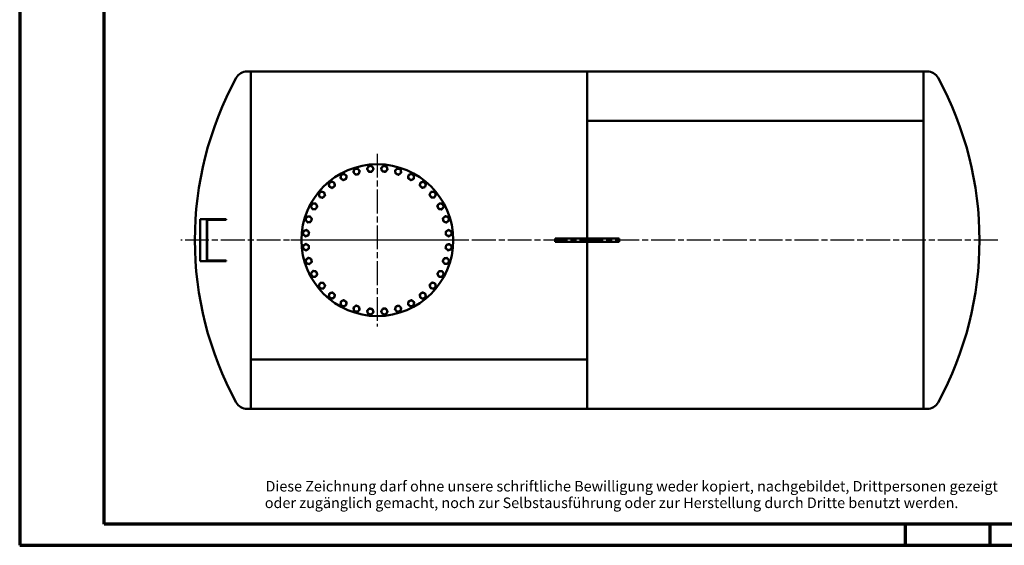
# Model space of a CAD drawing. Units: millimetres. Extents: x 0 to 8400, y 0 to 17820.
# Drawn here: x 0 to 4669, y 0 to 2493 of the extents above; entities that cross this region are included whole.
import ezdxf

# ---------------------------------------------------------------- set-up
doc = ezdxf.new("R2010")
doc.units = ezdxf.units.MM
doc.header["$LTSCALE"] = 20
doc.linetypes.add('CHAIN', pattern=[0.3543, 0.2362, -0.0295, 0.0591, -0.0295])
doc.layers.get('0').update_dxf_attribs({"lineweight": 25})
for name, color, linetype, lineweight in [('Mittellinie (ISO)', 7, 'Continuous', 25), ('Mittelpunktmarkierung (ISO)', 7, 'Continuous', 25), ('Rahmen (ISO)', 7, 'Continuous', 70), ('Sichtbar (ISO)', 7, 'Continuous', 50)]:
    doc.layers.add(name, color=color, linetype=linetype, lineweight=lineweight)
doc.styles.add('Dehoust-2', font='arial.ttf')

# ---------------------------------------------------------------- blocks, each defined once
blk = doc.blocks.new('Ränder Dehoust Standardrahmen')
at = {"layer": 'Rahmen (ISO)'}
for p, q in [((0, 297), (0, 0)), ((20, 5), (20, 292)), ((415, 5), (20, 5)), ((210, 0), (210, 5)), ((230, 5), (230, 0)), ((0, 0), (420, 0))]:
    blk.add_line(p, q, dxfattribs=at)
at = {"layer": 'Rahmen (ISO)', "char_height": 2.5, "attachment_point": 7, "style": 'Dehoust-2'}
for s, insert in [('Diese Zeichnung darf ohne unsere schriftliche Bewilligung weder kopiert, nachgebildet, Drittpersonen gezeigt', (58.28, 11.98)), ('oder zugänglich gemacht, noch zur Selbstausführung oder zur Herstellung durch Dritte benutzt werden.', (58.12, 8.05))]:
    blk.add_mtext(s, dxfattribs=dict(at, insert=insert))

msp = doc.modelspace()

# ---------------------------------------------------------------- linework, layer by layer
at = {"layer": 'Mittellinie (ISO)', "linetype": 'CHAIN', "ltscale": 23.990969}
msp.add_line((4637.41, 1447.21), (764.25, 1447.21), dxfattribs=at)
at = {"layer": 'Mittelpunktmarkierung (ISO)', "linetype": 'CHAIN', "ltscale": 23.990969}
for p, q in [((1695.81, 1857.21), (1695.81, 1037.21)), ((2105.81, 1447.21), (1285.81, 1447.21))]:
    msp.add_line(p, q, dxfattribs=at)
at = {"layer": 'Sichtbar (ISO)'}
for p, q in [((1078.31, 2247.21), (1095.81, 2247.21)), ((1095.81, 647.21), (1095.81, 2247.21)), ((1095.81, 2247.21), (1095.81, 881.53)), ((1095.81, 2247.21), (2690.81, 2247.21)), ((2690.81, 2247.21), (2690.81, 1454.71)), ((2690.81, 2012.9), (2690.81, 2247.21)), ((4285.81, 2247.21), (2690.81, 2247.21)), ((4285.81, 2247.21), (4285.81, 647.21)), ((4303.31, 2247.21), (4285.81, 2247.21)), ((4285.81, 2012.9), (4285.81, 2247.21)), ((4285.81, 2012.9), (2690.81, 2012.9)), ((4285.81, 2012.9), (2690.81, 2012.9)), ((2690.81, 1454.71), (2690.81, 2012.9)), ((4285.81, 647.21), (4285.81, 2012.9)), ((886.87, 1547.21), (855.13, 1547.21)), ((855.13, 1347.21), (855.13, 1547.21)), ((978.66, 1547.21), (886.87, 1547.21)), ((886.87, 1347.21), (886.87, 1547.21)), ((889.63, 1350.21), (889.63, 1544.21)), ((889.63, 1544.21), (978.66, 1544.21)), ((978.66, 1544.21), (978.66, 1547.21)), ((2539.31, 1454.71), (2621.81, 1454.71)), ((2539.31, 1454.71), (2539.31, 1439.71)), ((2757.73, 1454.71), (2621.81, 1454.71)), ((2757.73, 1439.71), (2757.73, 1454.71)), ((2757.73, 1454.71), (2842.31, 1454.71)), ((2842.31, 1439.71), (2842.31, 1454.71)), ((2621.81, 1439.71), (2539.31, 1439.71)), ((2621.81, 1439.71), (2757.73, 1439.71)), ((2690.81, 1439.71), (2690.81, 881.53)), ((2690.81, 647.21), (2690.81, 1439.71)), ((2842.31, 1439.71), (2757.73, 1439.71)), ((855.13, 1347.21), (886.87, 1347.21)), ((886.87, 1347.21), (978.66, 1347.21)), ((978.66, 1350.21), (889.63, 1350.21)), ((978.66, 1347.21), (978.66, 1350.21)), ((1095.81, 881.53), (2690.81, 881.53)), ((1095.81, 881.52), (2690.81, 881.52)), ((1095.81, 881.52), (1095.81, 647.21)), ((2690.81, 881.52), (2690.81, 647.21)), ((1078.31, 647.21), (1095.81, 647.21)), ((1095.81, 647.21), (2690.81, 647.21)), ((4285.81, 647.21), (2690.81, 647.21)), ((4303.31, 647.21), (4285.81, 647.21))]:
    msp.add_line(p, q, dxfattribs=at)
msp.add_circle((1695.81, 1447.21), 360, dxfattribs=at)
for centre, radius, start, end in [((1078.31, 2188.88), 58.33, 90, 151.34556), ((4303.31, 2188.88), 58.33, 28.65444, 90), ((2435.55, 1447.21), 1605, 151.34556, 208.65444), ((2946.06, 1447.21), 1605, 331.34556, 28.65444), ((1597.11, 1772.57), 13.5, 161.25, 221.25), ((1597.11, 1772.57), 13.5, 101.25, 161.25), ((1597.11, 1772.57), 13.5, 41.25, 101.25), ((1597.11, 1772.57), 13.5, 341.25, 41.25), ((1662.48, 1785.58), 13.5, 150, 210), ((1662.48, 1785.58), 13.5, 90, 150), ((1662.48, 1785.58), 13.5, 210, 270), ((1662.48, 1785.58), 13.5, 30, 90), ((1662.48, 1785.58), 13.5, 270, 330), ((1662.48, 1785.58), 13.5, 330, 30), ((1729.13, 1785.58), 13.5, 138.75, 198.75), ((1729.13, 1785.58), 13.5, 198.75, 258.75), ((1729.13, 1785.58), 13.5, 78.75, 138.75), ((1729.13, 1785.58), 13.5, 258.75, 318.75), ((1729.13, 1785.58), 13.5, 18.75, 78.75), ((1729.13, 1785.58), 13.5, 318.75, 18.75), ((1794.5, 1772.57), 13.5, 127.5, 187.5), ((1794.5, 1772.57), 13.5, 67.5, 127.5), ((1794.5, 1772.57), 13.5, 7.5, 67.5), ((1794.5, 1772.57), 13.5, 307.5, 7.5), ((1535.53, 1747.07), 13.5, 172.5, 232.5), ((1535.53, 1747.07), 13.5, 112.5, 172.5), ((1535.53, 1747.07), 13.5, 232.5, 292.5), ((1535.53, 1747.07), 13.5, 52.5, 112.5), ((1535.53, 1747.07), 13.5, 292.5, 352.5), ((1535.53, 1747.07), 13.5, 352.5, 52.5), ((1597.11, 1772.57), 13.5, 221.25, 281.25), ((1597.11, 1772.57), 13.5, 281.25, 341.25), ((1794.5, 1772.57), 13.5, 187.5, 247.5), ((1794.5, 1772.57), 13.5, 247.5, 307.5), ((1856.08, 1747.07), 13.5, 176.25, 236.25), ((1856.08, 1747.07), 13.5, 116.25, 176.25), ((1856.08, 1747.07), 13.5, 236.25, 296.25), ((1856.08, 1747.07), 13.5, 56.25, 116.25), ((1856.08, 1747.07), 13.5, 296.25, 356.25), ((1856.08, 1747.07), 13.5, 356.25, 56.25), ((1480.11, 1710.04), 13.5, 123.75, 183.75), ((1480.11, 1710.04), 13.5, 183.75, 243.75), ((1480.11, 1710.04), 13.5, 63.75, 123.75), ((1480.11, 1710.04), 13.5, 243.75, 303.75), ((1480.11, 1710.04), 13.5, 3.75, 63.75), ((1480.11, 1710.04), 13.5, 303.75, 3.75), ((1911.5, 1710.04), 13.5, 165, 225), ((1911.5, 1710.04), 13.5, 105, 165), ((1911.5, 1710.04), 13.5, 225, 285), ((1911.5, 1710.04), 13.5, 45, 105), ((1911.5, 1710.04), 13.5, 285, 345), ((1911.5, 1710.04), 13.5, 345, 45), ((1432.98, 1662.91), 13.5, 135, 195), ((1432.98, 1662.91), 13.5, 195, 255), ((1432.98, 1662.91), 13.5, 75, 135), ((1432.98, 1662.91), 13.5, 255, 315), ((1432.98, 1662.91), 13.5, 15, 75), ((1432.98, 1662.91), 13.5, 315, 15), ((1958.63, 1662.91), 13.5, 153.75, 213.75), ((1958.63, 1662.91), 13.5, 93.75, 153.75), ((1958.63, 1662.91), 13.5, 213.75, 273.75), ((1958.63, 1662.91), 13.5, 33.75, 93.75), ((1958.63, 1662.91), 13.5, 273.75, 333.75), ((1958.63, 1662.91), 13.5, 333.75, 33.75), ((1395.95, 1607.49), 13.5, 146.25, 206.25), ((1395.95, 1607.49), 13.5, 206.25, 266.25), ((1395.95, 1607.49), 13.5, 86.25, 146.25), ((1395.95, 1607.49), 13.5, 266.25, 326.25), ((1395.95, 1607.49), 13.5, 26.25, 86.25), ((1395.95, 1607.49), 13.5, 326.25, 26.25), ((1995.66, 1607.49), 13.5, 142.5, 202.5), ((1995.66, 1607.49), 13.5, 202.5, 262.5), ((1995.66, 1607.49), 13.5, 82.5, 142.5), ((1995.66, 1607.49), 13.5, 262.5, 322.5), ((1995.66, 1607.49), 13.5, 22.5, 82.5), ((1995.66, 1607.49), 13.5, 322.5, 22.5), ((1370.45, 1545.91), 13.5, 157.5, 217.5), ((1370.45, 1545.91), 13.5, 97.5, 157.5), ((1370.45, 1545.91), 13.5, 37.5, 97.5), ((1370.45, 1545.91), 13.5, 277.5, 337.5), ((1370.45, 1545.91), 13.5, 337.5, 37.5), ((2021.17, 1545.91), 13.5, 131.25, 191.25), ((2021.17, 1545.91), 13.5, 191.25, 251.25), ((2021.17, 1545.91), 13.5, 71.25, 131.25), ((2021.17, 1545.91), 13.5, 11.25, 71.25), ((2021.17, 1545.91), 13.5, 311.25, 11.25), ((1357.44, 1480.54), 13.5, 48.75, 108.75), ((1370.45, 1545.91), 13.5, 217.5, 277.5), ((2021.17, 1545.91), 13.5, 251.25, 311.25), ((2034.17, 1480.54), 13.5, 60, 120), ((1357.44, 1480.54), 13.5, 168.75, 228.75), ((1357.44, 1480.54), 13.5, 108.75, 168.75), ((1357.44, 1480.54), 13.5, 228.75, 288.75), ((1357.44, 1480.54), 13.5, 288.75, 348.75), ((1357.44, 1480.54), 13.5, 348.75, 48.75), ((2034.17, 1480.54), 13.5, 120, 180), ((2034.17, 1480.54), 13.5, 180, 240), ((2034.17, 1480.54), 13.5, 240, 300), ((2034.17, 1480.54), 13.5, 0, 60), ((2034.17, 1480.54), 13.5, 300, 0), ((1357.44, 1413.89), 13.5, 120, 180), ((1357.44, 1413.89), 13.5, 180, 240), ((1357.44, 1413.89), 13.5, 60, 120), ((1357.44, 1413.89), 13.5, 240, 300), ((1357.44, 1413.89), 13.5, 0, 60), ((1357.44, 1413.89), 13.5, 300, 0), ((2034.17, 1413.89), 13.5, 168.75, 228.75), ((2034.17, 1413.89), 13.5, 108.75, 168.75), ((2034.17, 1413.89), 13.5, 228.75, 288.75), ((2034.17, 1413.89), 13.5, 48.75, 108.75), ((2034.17, 1413.89), 13.5, 288.75, 348.75), ((2034.17, 1413.89), 13.5, 348.75, 48.75), ((1370.45, 1348.52), 13.5, 131.25, 191.25), ((1370.45, 1348.52), 13.5, 71.25, 131.25), ((1370.45, 1348.52), 13.5, 11.25, 71.25), ((2021.17, 1348.52), 13.5, 97.5, 157.5), ((2021.17, 1348.52), 13.5, 37.5, 97.5), ((2021.17, 1348.52), 13.5, 337.5, 37.5), ((1370.45, 1348.52), 13.5, 191.25, 251.25), ((1370.45, 1348.52), 13.5, 251.25, 311.25), ((1370.45, 1348.52), 13.5, 311.25, 11.25), ((2021.17, 1348.52), 13.5, 157.5, 217.5), ((2021.17, 1348.52), 13.5, 217.5, 277.5), ((2021.17, 1348.52), 13.5, 277.5, 337.5), ((1395.95, 1286.94), 13.5, 142.5, 202.5), ((1395.95, 1286.94), 13.5, 202.5, 262.5), ((1395.95, 1286.94), 13.5, 82.5, 142.5), ((1395.95, 1286.94), 13.5, 262.5, 322.5), ((1395.95, 1286.94), 13.5, 22.5, 82.5), ((1395.95, 1286.94), 13.5, 322.5, 22.5), ((1995.66, 1286.94), 13.5, 146.25, 206.25), ((1995.66, 1286.94), 13.5, 206.25, 266.25), ((1995.66, 1286.94), 13.5, 86.25, 146.25), ((1995.66, 1286.94), 13.5, 266.25, 326.25), ((1995.66, 1286.94), 13.5, 26.25, 86.25), ((1995.66, 1286.94), 13.5, 326.25, 26.25), ((1432.98, 1231.52), 13.5, 153.75, 213.75), ((1432.98, 1231.52), 13.5, 93.75, 153.75), ((1432.98, 1231.52), 13.5, 213.75, 273.75), ((1432.98, 1231.52), 13.5, 33.75, 93.75), ((1432.98, 1231.52), 13.5, 273.75, 333.75), ((1432.98, 1231.52), 13.5, 333.75, 33.75), ((1958.63, 1231.52), 13.5, 135, 195), ((1958.63, 1231.52), 13.5, 195, 255), ((1958.63, 1231.52), 13.5, 75, 135), ((1958.63, 1231.52), 13.5, 255, 315), ((1958.63, 1231.52), 13.5, 15, 75), ((1958.63, 1231.52), 13.5, 315, 15), ((1480.11, 1184.39), 13.5, 165, 225), ((1480.11, 1184.39), 13.5, 105, 165), ((1480.11, 1184.39), 13.5, 225, 285), ((1480.11, 1184.39), 13.5, 45, 105), ((1480.11, 1184.39), 13.5, 285, 345), ((1480.11, 1184.39), 13.5, 345, 45), ((1911.5, 1184.39), 13.5, 123.75, 183.75), ((1911.5, 1184.39), 13.5, 183.75, 243.75), ((1911.5, 1184.39), 13.5, 63.75, 123.75), ((1911.5, 1184.39), 13.5, 243.75, 303.75), ((1911.5, 1184.39), 13.5, 3.75, 63.75), ((1911.5, 1184.39), 13.5, 303.75, 3.75), ((1535.53, 1147.36), 13.5, 176.25, 236.25), ((1535.53, 1147.36), 13.5, 116.25, 176.25), ((1535.53, 1147.36), 13.5, 236.25, 296.25), ((1535.53, 1147.36), 13.5, 56.25, 116.25), ((1535.53, 1147.36), 13.5, 296.25, 356.25), ((1535.53, 1147.36), 13.5, 356.25, 56.25), ((1597.11, 1121.85), 13.5, 127.5, 187.5), ((1597.11, 1121.85), 13.5, 67.5, 127.5), ((1597.11, 1121.85), 13.5, 7.5, 67.5), ((1597.11, 1121.85), 13.5, 307.5, 7.5), ((1662.48, 1108.85), 13.5, 78.75, 138.75), ((1662.48, 1108.85), 13.5, 18.75, 78.75), ((1729.13, 1108.85), 13.5, 90, 150), ((1729.13, 1108.85), 13.5, 30, 90), ((1794.5, 1121.85), 13.5, 161.25, 221.25), ((1794.5, 1121.85), 13.5, 101.25, 161.25), ((1794.5, 1121.85), 13.5, 41.25, 101.25), ((1794.5, 1121.85), 13.5, 341.25, 41.25), ((1856.08, 1147.36), 13.5, 172.5, 232.5), ((1856.08, 1147.36), 13.5, 112.5, 172.5), ((1856.08, 1147.36), 13.5, 232.5, 292.5), ((1856.08, 1147.36), 13.5, 52.5, 112.5), ((1856.08, 1147.36), 13.5, 292.5, 352.5), ((1856.08, 1147.36), 13.5, 352.5, 52.5), ((1597.11, 1121.85), 13.5, 187.5, 247.5), ((1597.11, 1121.85), 13.5, 247.5, 307.5), ((1662.48, 1108.85), 13.5, 138.75, 198.75), ((1662.48, 1108.85), 13.5, 198.75, 258.75), ((1662.48, 1108.85), 13.5, 258.75, 318.75), ((1662.48, 1108.85), 13.5, 318.75, 18.75), ((1729.13, 1108.85), 13.5, 150, 210), ((1729.13, 1108.85), 13.5, 210, 270), ((1729.13, 1108.85), 13.5, 270, 330), ((1729.13, 1108.85), 13.5, 330, 30), ((1794.5, 1121.85), 13.5, 221.25, 281.25), ((1794.5, 1121.85), 13.5, 281.25, 341.25), ((1078.31, 705.55), 58.33, 208.65444, 270), ((4303.31, 705.55), 58.33, 270, 331.34556)]:
    msp.add_arc(centre, radius, start, end, dxfattribs=at)
for points in [[(1581.82, 1769.53), (1583.16, 1773.49), (1584.33, 1776.91)], [(1584.33, 1776.91), (1585.49, 1780.34), (1586.83, 1784.29)], [(1586.83, 1784.29), (1590.93, 1785.11), (1594.48, 1785.81)], [(1594.48, 1785.81), (1598.02, 1786.52), (1602.12, 1787.33)], [(1602.12, 1787.33), (1604.87, 1784.19), (1607.26, 1781.47)], [(1607.26, 1781.47), (1609.64, 1778.75), (1612.4, 1775.61)], [(1612.4, 1775.61), (1611.06, 1771.66), (1609.89, 1768.23)], [(1646.89, 1785.58), (1648.98, 1789.19), (1650.79, 1792.33)], [(1650.79, 1778.83), (1648.98, 1781.96), (1646.89, 1785.58)], [(1650.79, 1792.33), (1652.6, 1795.46), (1654.69, 1799.08)], [(1654.69, 1772.08), (1652.6, 1775.69), (1650.79, 1778.83)], [(1654.69, 1799.08), (1658.86, 1799.08), (1662.48, 1799.08)], [(1662.48, 1799.08), (1666.1, 1799.08), (1670.27, 1799.08)], [(1670.27, 1799.08), (1672.36, 1795.46), (1674.17, 1792.33)], [(1674.17, 1778.83), (1672.36, 1775.69), (1670.27, 1772.08)], [(1674.17, 1792.33), (1675.98, 1789.19), (1678.07, 1785.58)], [(1678.07, 1785.58), (1675.98, 1781.96), (1674.17, 1778.83)], [(1713.84, 1788.62), (1716.6, 1791.76), (1718.98, 1794.48)], [(1716.35, 1781.24), (1715.19, 1784.66), (1713.84, 1788.62)], [(1718.85, 1773.85), (1717.51, 1777.81), (1716.35, 1781.24)], [(1718.98, 1794.48), (1721.37, 1797.2), (1724.12, 1800.34)], [(1724.12, 1800.34), (1728.22, 1799.52), (1731.77, 1798.82)], [(1731.77, 1798.82), (1735.31, 1798.11), (1739.41, 1797.3)], [(1739.28, 1776.67), (1736.9, 1773.95), (1734.14, 1770.81)], [(1744.42, 1782.53), (1741.67, 1779.39), (1739.28, 1776.67)], [(1739.41, 1797.3), (1740.75, 1793.34), (1741.92, 1789.91)], [(1741.92, 1789.91), (1743.08, 1786.49), (1744.42, 1782.53)], [(1780.1, 1778.54), (1783.41, 1781.08), (1786.28, 1783.28)], [(1781.12, 1770.81), (1780.65, 1774.4), (1780.1, 1778.54)], [(1786.28, 1783.28), (1789.15, 1785.48), (1792.47, 1788.03)], [(1792.47, 1788.03), (1796.33, 1786.43), (1799.67, 1785.04)], [(1799.67, 1785.04), (1803.01, 1783.66), (1806.87, 1782.06)], [(1806.87, 1782.06), (1807.41, 1777.92), (1807.89, 1774.33)], [(1807.89, 1774.33), (1808.36, 1770.75), (1808.9, 1766.61)], [(1521.13, 1741.1), (1521.67, 1745.24), (1522.15, 1748.83)], [(1527.31, 1736.36), (1524.44, 1738.56), (1521.13, 1741.1)], [(1522.15, 1748.83), (1522.62, 1752.41), (1523.16, 1756.56)], [(1523.16, 1756.56), (1527.02, 1758.15), (1530.36, 1759.54)], [(1533.5, 1731.61), (1530.18, 1734.15), (1527.31, 1736.36)], [(1530.36, 1759.54), (1533.71, 1760.92), (1537.57, 1762.52)], [(1540.7, 1734.59), (1537.36, 1733.21), (1533.5, 1731.61)], [(1537.57, 1762.52), (1540.88, 1759.98), (1543.75, 1757.78)], [(1547.9, 1737.58), (1544.04, 1735.98), (1540.7, 1734.59)], [(1543.75, 1757.78), (1546.62, 1755.57), (1549.93, 1753.03)], [(1548.92, 1745.3), (1548.44, 1741.72), (1547.9, 1737.58)], [(1549.93, 1753.03), (1549.39, 1748.89), (1548.92, 1745.3)], [(1586.96, 1763.67), (1584.57, 1766.39), (1581.82, 1769.53)], [(1592.1, 1757.81), (1589.34, 1760.95), (1586.96, 1763.67)], [(1599.74, 1759.33), (1596.19, 1758.63), (1592.1, 1757.81)], [(1607.39, 1760.85), (1603.29, 1760.04), (1599.74, 1759.33)], [(1609.89, 1768.23), (1608.73, 1764.81), (1607.39, 1760.85)], [(1662.48, 1772.08), (1658.86, 1772.08), (1654.69, 1772.08)], [(1670.27, 1772.08), (1666.1, 1772.08), (1662.48, 1772.08)], [(1726.5, 1772.33), (1722.95, 1773.04), (1718.85, 1773.85)], [(1734.14, 1770.81), (1730.05, 1771.63), (1726.5, 1772.33)], [(1782.14, 1763.08), (1781.59, 1767.22), (1781.12, 1770.81)], [(1789.34, 1760.1), (1785.99, 1761.48), (1782.14, 1763.08)], [(1796.54, 1757.12), (1792.68, 1758.72), (1789.34, 1760.1)], [(1802.72, 1761.86), (1799.85, 1759.66), (1796.54, 1757.12)], [(1808.9, 1766.61), (1805.59, 1764.06), (1802.72, 1761.86)], [(1842.1, 1740.17), (1842.37, 1744.34), (1842.61, 1747.95)], [(1848.58, 1735.84), (1845.57, 1737.85), (1842.1, 1740.17)], [(1842.61, 1747.95), (1842.85, 1751.56), (1843.12, 1755.73)], [(1843.12, 1755.73), (1846.87, 1757.57), (1850.11, 1759.17)], [(1855.06, 1731.51), (1851.59, 1733.83), (1848.58, 1735.84)], [(1850.11, 1759.17), (1853.35, 1760.77), (1857.1, 1762.62)], [(1862.05, 1734.96), (1858.81, 1733.36), (1855.06, 1731.51)], [(1857.1, 1762.62), (1860.57, 1760.3), (1863.58, 1758.29)], [(1869.04, 1738.4), (1865.3, 1736.56), (1862.05, 1734.96)], [(1863.58, 1758.29), (1866.59, 1756.28), (1870.06, 1753.96)], [(1869.55, 1746.18), (1869.32, 1742.57), (1869.04, 1738.4)], [(1870.06, 1753.96), (1869.79, 1749.79), (1869.55, 1746.18)], [(1466.13, 1716.93), (1469.6, 1719.25), (1472.61, 1721.26)], [(1466.64, 1709.15), (1466.4, 1712.76), (1466.13, 1716.93)], [(1467.15, 1701.38), (1466.88, 1705.54), (1466.64, 1709.15)], [(1474.14, 1697.93), (1470.9, 1699.53), (1467.15, 1701.38)], [(1472.61, 1721.26), (1475.62, 1723.27), (1479.09, 1725.59)], [(1481.13, 1694.48), (1477.39, 1696.33), (1474.14, 1697.93)], [(1479.09, 1725.59), (1482.84, 1723.74), (1486.08, 1722.14)], [(1487.61, 1698.81), (1484.6, 1696.8), (1481.13, 1694.48)], [(1486.08, 1722.14), (1489.33, 1720.54), (1493.07, 1718.7)], [(1494.09, 1703.14), (1490.62, 1700.82), (1487.61, 1698.81)], [(1493.07, 1718.7), (1493.35, 1714.53), (1493.58, 1710.92)], [(1493.58, 1710.92), (1493.82, 1707.31), (1494.09, 1703.14)], [(1896.44, 1706), (1897.52, 1710.04), (1898.46, 1713.53)], [(1901.95, 1700.49), (1899.4, 1703.05), (1896.44, 1706)], [(1898.46, 1713.53), (1899.4, 1717.02), (1900.48, 1721.06)], [(1900.48, 1721.06), (1904.51, 1722.14), (1908.01, 1723.08)], [(1907.46, 1694.98), (1904.51, 1697.93), (1901.95, 1700.49)], [(1914.99, 1697), (1911.5, 1696.06), (1907.46, 1694.98)], [(1908.01, 1723.08), (1911.5, 1724.01), (1915.53, 1725.09)], [(1922.52, 1699.01), (1918.49, 1697.93), (1914.99, 1697)], [(1915.53, 1725.09), (1918.49, 1722.14), (1921.05, 1719.58)], [(1921.05, 1719.58), (1923.6, 1717.02), (1926.56, 1714.07)], [(1924.54, 1706.54), (1923.6, 1703.05), (1922.52, 1699.01)], [(1926.56, 1714.07), (1925.48, 1710.04), (1924.54, 1706.54)], [(1417.92, 1666.94), (1420.88, 1669.89), (1423.44, 1672.45)], [(1419.94, 1659.41), (1419.01, 1662.91), (1417.92, 1666.94)], [(1421.96, 1651.88), (1420.88, 1655.92), (1419.94, 1659.41)], [(1429.49, 1649.87), (1425.99, 1650.8), (1421.96, 1651.88)], [(1423.44, 1672.45), (1425.99, 1675.01), (1428.95, 1677.96)], [(1428.95, 1677.96), (1432.98, 1676.88), (1436.48, 1675.95)], [(1437.02, 1647.85), (1432.98, 1648.93), (1429.49, 1649.87)], [(1436.48, 1675.95), (1439.97, 1675.01), (1444, 1673.93)], [(1442.53, 1653.36), (1439.97, 1650.8), (1437.02, 1647.85)], [(1448.04, 1658.87), (1445.09, 1655.92), (1442.53, 1653.36)], [(1444, 1673.93), (1445.09, 1669.89), (1446.02, 1666.4)], [(1446.02, 1666.4), (1446.96, 1662.91), (1448.04, 1658.87)], [(1943.07, 1661.89), (1944.92, 1665.63), (1946.52, 1668.88)], [(1947.4, 1655.41), (1945.39, 1658.41), (1943.07, 1661.89)], [(1946.52, 1668.88), (1948.12, 1672.12), (1949.97, 1675.87)], [(1951.73, 1648.93), (1949.41, 1652.4), (1947.4, 1655.41)], [(1949.97, 1675.87), (1954.14, 1676.14), (1957.75, 1676.38)], [(1959.51, 1649.43), (1955.9, 1649.2), (1951.73, 1648.93)], [(1957.75, 1676.38), (1961.36, 1676.61), (1965.52, 1676.89)], [(1967.29, 1649.94), (1963.12, 1649.67), (1959.51, 1649.43)], [(1965.52, 1676.89), (1967.84, 1673.41), (1969.85, 1670.41)], [(1970.74, 1656.94), (1969.14, 1653.69), (1967.29, 1649.94)], [(1969.85, 1670.41), (1971.86, 1667.4), (1974.18, 1663.93)], [(1974.18, 1663.93), (1972.34, 1660.18), (1970.74, 1656.94)], [(1380.4, 1608.51), (1382.72, 1611.98), (1384.73, 1614.99)], [(1383.84, 1601.52), (1382.24, 1604.76), (1380.4, 1608.51)], [(1387.29, 1594.53), (1385.44, 1598.27), (1383.84, 1601.52)], [(1384.73, 1614.99), (1386.74, 1617.99), (1389.06, 1621.47)], [(1395.07, 1594.02), (1391.46, 1594.25), (1387.29, 1594.53)], [(1389.06, 1621.47), (1393.23, 1621.19), (1396.84, 1620.96)], [(1402.85, 1593.51), (1398.68, 1593.78), (1395.07, 1594.02)], [(1396.84, 1620.96), (1400.45, 1620.72), (1404.61, 1620.45)], [(1407.18, 1599.99), (1405.17, 1596.98), (1402.85, 1593.51)], [(1404.61, 1620.45), (1406.46, 1616.7), (1408.06, 1613.46)], [(1411.51, 1606.47), (1409.19, 1602.99), (1407.18, 1599.99)], [(1408.06, 1613.46), (1409.66, 1610.21), (1411.51, 1606.47)], [(1980.2, 1609.52), (1982.75, 1612.84), (1984.95, 1615.71)], [(1983.19, 1602.32), (1981.8, 1605.66), (1980.2, 1609.52)], [(1986.17, 1595.12), (1984.57, 1598.98), (1983.19, 1602.32)], [(1984.95, 1615.71), (1987.15, 1618.58), (1989.69, 1621.89)], [(1993.9, 1594.1), (1990.31, 1594.57), (1986.17, 1595.12)], [(1989.69, 1621.89), (1993.83, 1621.34), (1997.42, 1620.87)], [(2001.62, 1593.09), (1997.48, 1593.63), (1993.9, 1594.1)], [(1997.42, 1620.87), (2001.01, 1620.4), (2005.15, 1619.85)], [(2006.37, 1599.27), (2004.17, 1596.4), (2001.62, 1593.09)], [(2005.15, 1619.85), (2006.75, 1616), (2008.13, 1612.65)], [(2011.11, 1605.45), (2008.57, 1602.14), (2006.37, 1599.27)], [(2008.13, 1612.65), (2009.52, 1609.31), (2011.11, 1605.45)], [(1354.99, 1543.87), (1356.59, 1547.73), (1357.97, 1551.08)], [(1359.74, 1537.69), (1357.53, 1540.56), (1354.99, 1543.87)], [(1357.97, 1551.08), (1359.36, 1554.42), (1360.96, 1558.28)], [(1360.96, 1558.28), (1365.1, 1558.82), (1368.68, 1559.29)], [(1368.68, 1559.29), (1372.27, 1559.77), (1376.41, 1560.31)], [(1376.41, 1560.31), (1378.95, 1557), (1381.16, 1554.13)], [(1382.92, 1540.74), (1381.53, 1537.4), (1379.94, 1533.54)], [(1381.16, 1554.13), (1383.36, 1551.26), (1385.9, 1547.94)], [(1385.9, 1547.94), (1384.3, 1544.08), (1382.92, 1540.74)], [(2006.4, 1550.92), (2009.54, 1553.67), (2012.26, 1556.06)], [(2007.92, 1543.28), (2007.22, 1546.82), (2006.4, 1550.92)], [(2009.45, 1535.63), (2008.63, 1539.73), (2007.92, 1543.28)], [(2012.26, 1556.06), (2014.98, 1558.44), (2018.12, 1561.2)], [(2018.12, 1561.2), (2022.08, 1559.86), (2025.5, 1558.69)], [(2025.5, 1558.69), (2028.93, 1557.53), (2032.89, 1556.19)], [(2035.93, 1540.9), (2032.79, 1538.14), (2030.07, 1535.76)], [(2032.89, 1556.19), (2033.7, 1552.09), (2034.41, 1548.54)], [(2034.41, 1548.54), (2035.11, 1544.99), (2035.93, 1540.9)], [(1353.1, 1493.32), (1356.53, 1494.48), (1360.48, 1495.83)], [(1364.48, 1531.51), (1361.94, 1534.82), (1359.74, 1537.69)], [(1360.48, 1495.83), (1363.62, 1493.07), (1366.34, 1490.69)], [(1372.21, 1532.52), (1368.62, 1532.05), (1364.48, 1531.51)], [(1379.94, 1533.54), (1375.79, 1533), (1372.21, 1532.52)], [(2016.83, 1533.13), (2013.4, 1534.29), (2009.45, 1535.63)], [(2024.21, 1530.62), (2020.25, 1531.96), (2016.83, 1533.13)], [(2030.07, 1535.76), (2027.35, 1533.37), (2024.21, 1530.62)], [(2027.42, 1492.23), (2030.55, 1494.04), (2034.17, 1496.13)], [(2034.17, 1496.13), (2037.79, 1494.04), (2040.92, 1492.23)], [(1342.68, 1475.53), (1343.5, 1479.62), (1344.2, 1483.17)], [(1348.54, 1470.39), (1345.82, 1472.77), (1342.68, 1475.53)], [(1344.2, 1483.17), (1344.91, 1486.72), (1345.72, 1490.82)], [(1345.72, 1490.82), (1349.68, 1492.16), (1353.1, 1493.32)], [(1354.4, 1465.25), (1351.26, 1468), (1348.54, 1470.39)], [(1361.78, 1467.75), (1358.36, 1466.59), (1354.4, 1465.25)], [(1369.16, 1470.26), (1365.21, 1468.92), (1361.78, 1467.75)], [(1366.34, 1490.69), (1369.06, 1488.3), (1372.2, 1485.55)], [(1370.68, 1477.9), (1369.98, 1474.36), (1369.16, 1470.26)], [(1372.2, 1485.55), (1371.39, 1481.45), (1370.68, 1477.9)], [(2020.67, 1488.33), (2024.29, 1490.42), (2027.42, 1492.23)], [(2020.67, 1480.54), (2020.67, 1484.16), (2020.67, 1488.33)], [(2020.67, 1472.74), (2020.67, 1476.92), (2020.67, 1480.54)], [(2027.42, 1468.85), (2024.29, 1470.66), (2020.67, 1472.74)], [(2034.17, 1464.95), (2030.55, 1467.04), (2027.42, 1468.85)], [(2040.92, 1468.85), (2037.79, 1467.04), (2034.17, 1464.95)], [(2040.92, 1492.23), (2044.05, 1490.42), (2047.67, 1488.33)], [(2047.67, 1472.74), (2044.05, 1470.66), (2040.92, 1468.85)], [(2047.67, 1488.33), (2047.67, 1484.16), (2047.67, 1480.54)], [(2047.67, 1480.54), (2047.67, 1476.92), (2047.67, 1472.74)], [(1343.94, 1421.68), (1347.56, 1423.77), (1350.69, 1425.58)], [(1343.94, 1413.89), (1343.94, 1417.5), (1343.94, 1421.68)], [(1343.94, 1406.09), (1343.94, 1410.27), (1343.94, 1413.89)], [(1350.69, 1402.2), (1347.56, 1404), (1343.94, 1406.09)], [(1350.69, 1425.58), (1353.83, 1427.39), (1357.44, 1429.47)], [(1357.44, 1398.3), (1353.83, 1400.39), (1350.69, 1402.2)], [(1357.44, 1429.47), (1361.06, 1427.39), (1364.19, 1425.58)], [(1364.19, 1402.2), (1361.06, 1400.39), (1357.44, 1398.3)], [(1364.19, 1425.58), (1367.33, 1423.77), (1370.94, 1421.68)], [(1370.94, 1406.09), (1367.33, 1404), (1364.19, 1402.2)], [(1370.94, 1421.68), (1370.94, 1417.5), (1370.94, 1413.89)], [(1370.94, 1413.89), (1370.94, 1410.27), (1370.94, 1406.09)], [(2019.41, 1408.88), (2020.22, 1412.97), (2020.93, 1416.52)], [(2025.27, 1403.74), (2022.55, 1406.12), (2019.41, 1408.88)], [(2020.93, 1416.52), (2021.63, 1420.07), (2022.45, 1424.16)], [(2022.45, 1424.16), (2026.4, 1425.51), (2029.83, 1426.67)], [(2031.13, 1398.6), (2027.99, 1401.35), (2025.27, 1403.74)], [(2029.83, 1426.67), (2033.25, 1427.83), (2037.21, 1429.18)], [(2038.51, 1401.1), (2035.08, 1399.94), (2031.13, 1398.6)], [(2037.21, 1429.18), (2040.35, 1426.42), (2043.07, 1424.04)], [(2045.89, 1403.61), (2041.93, 1402.27), (2038.51, 1401.1)], [(2043.07, 1424.04), (2045.79, 1421.65), (2048.93, 1418.9)], [(2047.41, 1411.25), (2046.7, 1407.7), (2045.89, 1403.61)], [(2048.93, 1418.9), (2048.11, 1414.8), (2047.41, 1411.25)], [(1355.68, 1353.53), (1358.83, 1356.28), (1361.54, 1358.67)], [(1361.54, 1358.67), (1364.26, 1361.05), (1367.4, 1363.8)], [(1367.4, 1363.8), (1371.36, 1362.46), (1374.79, 1361.3)], [(1374.79, 1361.3), (1378.21, 1360.14), (1382.17, 1358.79)], [(1382.17, 1358.79), (1382.98, 1354.7), (1383.69, 1351.15)], [(2008.69, 1353.68), (2010.08, 1357.02), (2011.68, 1360.88)], [(2011.68, 1360.88), (2015.82, 1361.43), (2019.4, 1361.9)], [(2019.4, 1361.9), (2022.99, 1362.37), (2027.13, 1362.92)], [(2027.13, 1362.92), (2029.67, 1359.6), (2031.88, 1356.73)], [(2031.88, 1356.73), (2034.08, 1353.86), (2036.62, 1350.55)], [(1357.21, 1345.88), (1356.5, 1349.43), (1355.68, 1353.53)], [(1358.73, 1338.24), (1357.91, 1342.33), (1357.21, 1345.88)], [(1366.11, 1335.73), (1362.68, 1336.89), (1358.73, 1338.24)], [(1373.49, 1333.23), (1369.53, 1334.57), (1366.11, 1335.73)], [(1379.35, 1338.37), (1376.63, 1335.98), (1373.49, 1333.23)], [(1385.21, 1343.5), (1382.07, 1340.75), (1379.35, 1338.37)], [(1383.69, 1351.15), (1384.39, 1347.6), (1385.21, 1343.5)], [(2005.71, 1346.48), (2007.31, 1350.34), (2008.69, 1353.68)], [(2010.46, 1340.3), (2008.25, 1343.17), (2005.71, 1346.48)], [(2015.2, 1334.11), (2012.66, 1337.43), (2010.46, 1340.3)], [(2022.93, 1335.13), (2019.34, 1334.66), (2015.2, 1334.11)], [(2030.66, 1336.15), (2026.51, 1335.6), (2022.93, 1335.13)], [(2033.64, 1343.35), (2032.25, 1340.01), (2030.66, 1336.15)], [(2036.62, 1350.55), (2035.02, 1346.69), (2033.64, 1343.35)], [(1380.5, 1288.97), (1383.04, 1292.29), (1385.24, 1295.16)], [(1383.48, 1281.77), (1382.1, 1285.11), (1380.5, 1288.97)], [(1386.46, 1274.57), (1384.86, 1278.43), (1383.48, 1281.77)], [(1385.24, 1295.16), (1387.44, 1298.03), (1389.99, 1301.34)], [(1394.19, 1273.55), (1390.6, 1274.02), (1386.46, 1274.57)], [(1389.99, 1301.34), (1394.13, 1300.79), (1397.71, 1300.32)], [(1401.92, 1272.54), (1397.78, 1273.08), (1394.19, 1273.55)], [(1397.71, 1300.32), (1401.3, 1299.85), (1405.44, 1299.3)], [(1406.66, 1278.72), (1404.46, 1275.85), (1401.92, 1272.54)], [(1405.44, 1299.3), (1407.04, 1295.45), (1408.42, 1292.1)], [(1411.41, 1284.9), (1408.86, 1281.59), (1406.66, 1278.72)], [(1408.42, 1292.1), (1409.81, 1288.76), (1411.41, 1284.9)], [(1980.1, 1287.96), (1982.42, 1291.43), (1984.43, 1294.44)], [(1983.55, 1280.97), (1981.95, 1284.21), (1980.1, 1287.96)], [(1987, 1273.98), (1985.15, 1277.72), (1983.55, 1280.97)], [(1984.43, 1294.44), (1986.44, 1297.45), (1988.76, 1300.92)], [(1994.78, 1273.47), (1991.17, 1273.7), (1987, 1273.98)], [(1988.76, 1300.92), (1992.93, 1300.64), (1996.54, 1300.41)], [(2002.55, 1272.96), (1998.39, 1273.23), (1994.78, 1273.47)], [(1996.54, 1300.41), (2000.15, 1300.17), (2004.32, 1299.9)], [(2006.88, 1279.44), (2004.87, 1276.43), (2002.55, 1272.96)], [(2004.32, 1299.9), (2006.17, 1296.15), (2007.77, 1292.91)], [(2011.21, 1285.92), (2008.89, 1282.44), (2006.88, 1279.44)], [(2007.77, 1292.91), (2009.37, 1289.66), (2011.21, 1285.92)], [(1417.43, 1230.5), (1419.27, 1234.25), (1420.87, 1237.49)], [(1421.76, 1224.02), (1419.75, 1227.03), (1417.43, 1230.5)], [(1420.87, 1237.49), (1422.47, 1240.73), (1424.32, 1244.48)], [(1426.09, 1217.54), (1423.77, 1221.01), (1421.76, 1224.02)], [(1424.32, 1244.48), (1428.49, 1244.75), (1432.1, 1244.99)], [(1433.87, 1218.05), (1430.26, 1217.81), (1426.09, 1217.54)], [(1432.1, 1244.99), (1435.71, 1245.23), (1439.88, 1245.5)], [(1441.64, 1218.56), (1437.47, 1218.28), (1433.87, 1218.05)], [(1439.88, 1245.5), (1442.2, 1242.03), (1444.21, 1239.02)], [(1445.09, 1225.55), (1443.49, 1222.3), (1441.64, 1218.56)], [(1444.21, 1239.02), (1446.22, 1236.01), (1448.54, 1232.54)], [(1448.54, 1232.54), (1446.69, 1228.79), (1445.09, 1225.55)], [(1943.57, 1235.55), (1946.53, 1238.51), (1949.08, 1241.06)], [(1945.59, 1228.02), (1944.65, 1231.52), (1943.57, 1235.55)], [(1947.61, 1220.5), (1946.53, 1224.53), (1945.59, 1228.02)], [(1955.14, 1218.48), (1951.64, 1219.41), (1947.61, 1220.5)], [(1949.08, 1241.06), (1951.64, 1243.62), (1954.59, 1246.58)], [(1954.59, 1246.58), (1958.63, 1245.49), (1962.12, 1244.56)], [(1962.66, 1216.46), (1958.63, 1217.54), (1955.14, 1218.48)], [(1962.12, 1244.56), (1965.62, 1243.62), (1969.65, 1242.54)], [(1968.18, 1221.97), (1965.62, 1219.41), (1962.66, 1216.46)], [(1973.69, 1227.48), (1970.73, 1224.53), (1968.18, 1221.97)], [(1969.65, 1242.54), (1970.73, 1238.51), (1971.67, 1235.01)], [(1971.67, 1235.01), (1972.61, 1231.52), (1973.69, 1227.48)], [(1465.05, 1180.35), (1466.14, 1184.39), (1467.07, 1187.88)], [(1470.57, 1174.84), (1468.01, 1177.4), (1465.05, 1180.35)], [(1467.07, 1187.88), (1468.01, 1191.38), (1469.09, 1195.41)], [(1469.09, 1195.41), (1473.12, 1196.49), (1476.62, 1197.43)], [(1476.08, 1169.33), (1473.12, 1172.28), (1470.57, 1174.84)], [(1483.61, 1171.35), (1480.11, 1170.41), (1476.08, 1169.33)], [(1476.62, 1197.43), (1480.11, 1198.36), (1484.15, 1199.45)], [(1491.13, 1173.37), (1487.1, 1172.28), (1483.61, 1171.35)], [(1484.15, 1199.45), (1487.1, 1196.49), (1489.66, 1193.93)], [(1489.66, 1193.93), (1492.22, 1191.38), (1495.17, 1188.42)], [(1493.15, 1180.89), (1492.22, 1177.4), (1491.13, 1173.37)], [(1495.17, 1188.42), (1494.09, 1184.39), (1493.15, 1180.89)], [(1897.52, 1191.28), (1900.99, 1193.6), (1904, 1195.61)], [(1898.03, 1183.51), (1897.79, 1187.12), (1897.52, 1191.28)], [(1898.54, 1175.73), (1898.26, 1179.9), (1898.03, 1183.51)], [(1905.53, 1172.28), (1902.28, 1173.88), (1898.54, 1175.73)], [(1904, 1195.61), (1907.01, 1197.62), (1910.48, 1199.94)], [(1912.52, 1168.83), (1908.77, 1170.68), (1905.53, 1172.28)], [(1910.48, 1199.94), (1914.23, 1198.1), (1917.47, 1196.5)], [(1919, 1173.16), (1915.99, 1171.15), (1912.52, 1168.83)], [(1917.47, 1196.5), (1920.71, 1194.9), (1924.46, 1193.05)], [(1925.48, 1177.49), (1922.01, 1175.17), (1919, 1173.16)], [(1924.46, 1193.05), (1924.73, 1188.88), (1924.97, 1185.27)], [(1924.97, 1185.27), (1925.21, 1181.66), (1925.48, 1177.49)], [(1521.55, 1140.46), (1521.82, 1144.63), (1522.06, 1148.24)], [(1528.03, 1136.13), (1525.02, 1138.14), (1521.55, 1140.46)], [(1522.06, 1148.24), (1522.3, 1151.85), (1522.57, 1156.02)], [(1522.57, 1156.02), (1526.32, 1157.87), (1529.56, 1159.47)], [(1534.51, 1131.8), (1531.04, 1134.12), (1528.03, 1136.13)], [(1529.56, 1159.47), (1532.8, 1161.07), (1536.55, 1162.91)], [(1541.5, 1135.25), (1538.26, 1133.65), (1534.51, 1131.8)], [(1536.55, 1162.91), (1540.02, 1160.59), (1543.03, 1158.58)], [(1548.49, 1138.7), (1544.75, 1136.85), (1541.5, 1135.25)], [(1543.03, 1158.58), (1546.04, 1156.57), (1549.51, 1154.25)], [(1549, 1146.48), (1548.77, 1142.87), (1548.49, 1138.7)], [(1549.51, 1154.25), (1549.24, 1150.09), (1549, 1146.48)], [(1582.71, 1127.82), (1586.02, 1130.36), (1588.89, 1132.56)], [(1583.72, 1120.09), (1583.25, 1123.68), (1582.71, 1127.82)], [(1588.89, 1132.56), (1591.76, 1134.76), (1595.07, 1137.31)], [(1595.07, 1137.31), (1598.93, 1135.71), (1602.28, 1134.32)], [(1602.28, 1134.32), (1605.62, 1132.94), (1609.48, 1131.34)], [(1609.48, 1131.34), (1610.02, 1127.2), (1610.49, 1123.61)], [(1610.49, 1123.61), (1610.97, 1120.03), (1611.51, 1115.89)], [(1652.33, 1117.75), (1654.72, 1120.47), (1657.47, 1123.61)], [(1657.47, 1123.61), (1661.57, 1122.8), (1665.11, 1122.09)], [(1665.11, 1122.09), (1668.66, 1121.38), (1672.76, 1120.57)], [(1672.76, 1120.57), (1674.1, 1116.61), (1675.26, 1113.19)], [(1717.44, 1115.6), (1719.25, 1118.73), (1721.34, 1122.35)], [(1721.34, 1122.35), (1725.51, 1122.35), (1729.13, 1122.35)], [(1729.13, 1122.35), (1732.75, 1122.35), (1736.93, 1122.35)], [(1736.93, 1122.35), (1739.01, 1118.73), (1740.82, 1115.6)], [(1779.21, 1118.81), (1780.56, 1122.77), (1781.72, 1126.19)], [(1781.72, 1126.19), (1782.88, 1129.62), (1784.22, 1133.57)], [(1784.22, 1133.57), (1788.32, 1134.39), (1791.87, 1135.09)], [(1791.87, 1135.09), (1795.42, 1135.8), (1799.51, 1136.61)], [(1799.51, 1136.61), (1802.27, 1133.47), (1804.65, 1130.75)], [(1804.65, 1130.75), (1807.04, 1128.03), (1809.79, 1124.89)], [(1809.79, 1124.89), (1808.45, 1120.94), (1807.29, 1117.51)], [(1841.68, 1141.39), (1842.22, 1145.53), (1842.7, 1149.12)], [(1847.86, 1136.65), (1844.99, 1138.85), (1841.68, 1141.39)], [(1842.7, 1149.12), (1843.17, 1152.71), (1843.71, 1156.85)], [(1843.71, 1156.85), (1847.57, 1158.45), (1850.91, 1159.83)], [(1854.05, 1131.9), (1850.73, 1134.45), (1847.86, 1136.65)], [(1850.91, 1159.83), (1854.26, 1161.22), (1858.12, 1162.81)], [(1861.25, 1134.89), (1857.9, 1133.5), (1854.05, 1131.9)], [(1858.12, 1162.81), (1861.43, 1160.27), (1864.3, 1158.07)], [(1868.45, 1137.87), (1864.59, 1136.27), (1861.25, 1134.89)], [(1864.3, 1158.07), (1867.17, 1155.87), (1870.48, 1153.32)], [(1869.47, 1145.6), (1868.99, 1142.01), (1868.45, 1137.87)], [(1870.48, 1153.32), (1869.94, 1149.18), (1869.47, 1145.6)], [(1584.74, 1112.36), (1584.2, 1116.5), (1583.72, 1120.09)], [(1591.94, 1109.38), (1588.6, 1110.76), (1584.74, 1112.36)], [(1599.14, 1106.4), (1595.28, 1108), (1591.94, 1109.38)], [(1605.33, 1111.14), (1602.46, 1108.94), (1599.14, 1106.4)], [(1611.51, 1115.89), (1608.2, 1113.34), (1605.33, 1111.14)], [(1647.19, 1111.89), (1649.95, 1115.03), (1652.33, 1117.75)], [(1649.7, 1104.51), (1648.53, 1107.94), (1647.19, 1111.89)], [(1652.2, 1097.13), (1650.86, 1101.08), (1649.7, 1104.51)], [(1659.85, 1095.61), (1656.3, 1096.31), (1652.2, 1097.13)], [(1667.49, 1094.09), (1663.39, 1094.9), (1659.85, 1095.61)], [(1672.63, 1099.95), (1670.24, 1097.23), (1667.49, 1094.09)], [(1677.77, 1105.81), (1675.01, 1102.67), (1672.63, 1099.95)], [(1675.26, 1113.19), (1676.43, 1109.76), (1677.77, 1105.81)], [(1713.54, 1108.85), (1715.63, 1112.47), (1717.44, 1115.6)], [(1717.44, 1102.1), (1715.63, 1105.23), (1713.54, 1108.85)], [(1721.34, 1095.35), (1719.25, 1098.97), (1717.44, 1102.1)], [(1729.13, 1095.35), (1725.51, 1095.35), (1721.34, 1095.35)], [(1736.93, 1095.35), (1732.75, 1095.35), (1729.13, 1095.35)], [(1740.82, 1102.1), (1739.01, 1098.97), (1736.93, 1095.35)], [(1740.82, 1115.6), (1742.63, 1112.47), (1744.72, 1108.85)], [(1744.72, 1108.85), (1742.63, 1105.23), (1740.82, 1102.1)], [(1784.35, 1112.95), (1781.97, 1115.67), (1779.21, 1118.81)], [(1789.49, 1107.09), (1786.74, 1110.23), (1784.35, 1112.95)], [(1797.14, 1108.61), (1793.59, 1107.91), (1789.49, 1107.09)], [(1804.78, 1110.13), (1800.68, 1109.32), (1797.14, 1108.61)], [(1807.29, 1117.51), (1806.12, 1114.09), (1804.78, 1110.13)]]:
    msp.add_rational_spline(points, [1, 1.0379548493, 1], degree=2, dxfattribs=at)

# ---------------------------------------------------------------- block references
at = {"xscale": 20, "yscale": 20, "zscale": 20}
msp.add_blockref('Ränder Dehoust Standardrahmen', (0, 0), dxfattribs=at)

doc.saveas('drawing.dxf')
